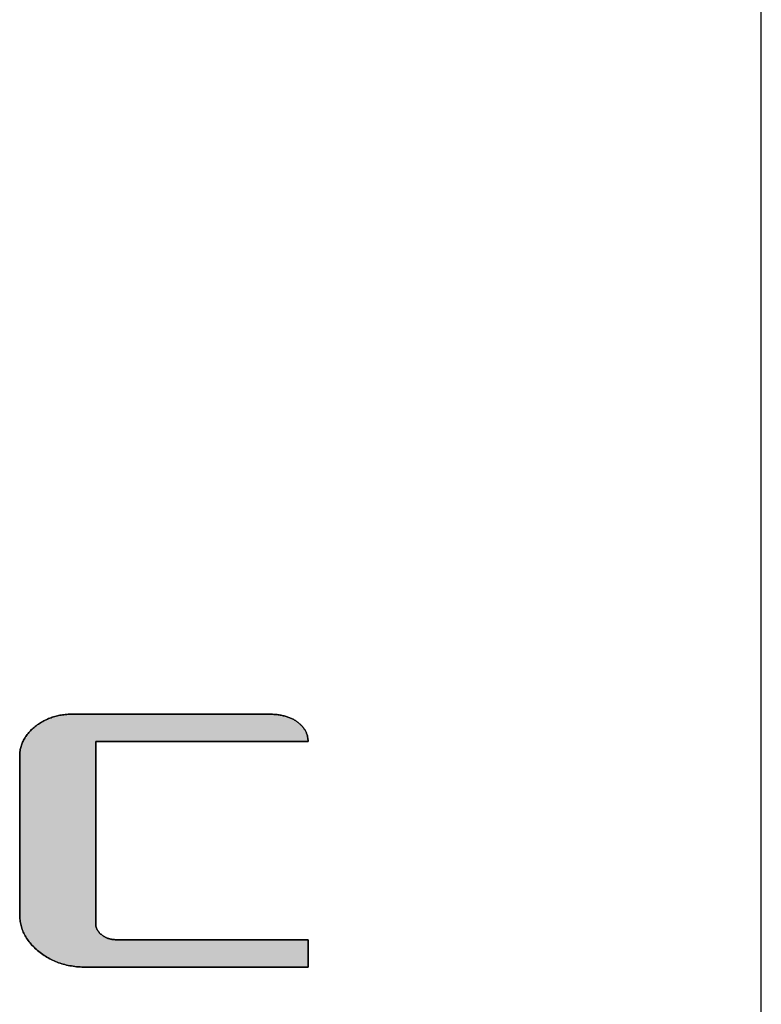
# Model space of a CAD drawing. Extents: x 68 to 1223, y 8 to 860.
# Drawn here: x 1188 to 1223, y 767 to 814 of the extents above; entities that cross this region are included whole.
import ezdxf

# ---------------------------------------------------------------- set-up
doc = ezdxf.new("R2010")
doc.units = 0
doc.header["$LTSCALE"] = 0.75
doc.layers.get('0').update_dxf_attribs({"linetype": 'CONTINUOUS'})
doc.layers.add('1', color=7, linetype='CONTINUOUS')
doc.layers.add('2', color=7, linetype='CONTINUOUS')

# ---------------------------------------------------------------- blocks, each defined once
blk = doc.blocks.new('*G19')
at = {"layer": '2', "color": 7, "linetype": 'CONTINUOUS'}
blk.add_lwpolyline([(1201.848, 769.081), (1201.814, 769.081), (1201.715, 769.081), (1201.555, 769.081), (1201.339, 769.081), (1201.072, 769.081), (1200.758, 769.081), (1200.403, 769.081), (1200.01, 769.081), (1199.585, 769.081), (1199.131, 769.081), (1198.654, 769.081), (1198.159, 769.081), (1197.65, 769.081), (1197.131, 769.081), (1196.608, 769.081), (1196.085, 769.081), (1195.566, 769.081), (1195.057, 769.081), (1194.561, 769.081), (1194.085, 769.081), (1193.631, 769.081), (1193.206, 769.081), (1192.813, 769.081), (1192.457, 769.081), (1192.144, 769.081), (1191.877, 769.081), (1191.661, 769.081), (1191.501, 769.081), (1191.402, 769.081), (1191.367, 769.081), (1191.282, 769.081), (1191.197, 769.084), (1191.114, 769.088), (1191.031, 769.094), (1190.949, 769.101), (1190.867, 769.11), (1190.787, 769.12), (1190.707, 769.133), (1190.629, 769.146), (1190.551, 769.162), (1190.474, 769.179), (1190.398, 769.197), (1190.322, 769.218), (1190.248, 769.24), (1190.174, 769.263), (1190.101, 769.288), (1190.029, 769.315), (1189.958, 769.344), (1189.888, 769.374), (1189.819, 769.405), (1189.75, 769.439), (1189.682, 769.474), (1189.615, 769.51), (1189.549, 769.549), (1189.484, 769.589), (1189.42, 769.63), (1189.356, 769.673), (1189.294, 769.718), (1189.232, 769.765), (1189.171, 769.813), (1189.112, 769.862), (1189.055, 769.912), (1189, 769.962), (1188.947, 770.013), (1188.895, 770.064), (1188.846, 770.117), (1188.799, 770.17), (1188.754, 770.223), (1188.711, 770.277), (1188.67, 770.332), (1188.63, 770.387), (1188.593, 770.444), (1188.558, 770.5), (1188.525, 770.558), (1188.494, 770.616), (1188.464, 770.674), (1188.437, 770.733), (1188.412, 770.793), (1188.389, 770.854), (1188.368, 770.915), (1188.349, 770.976), (1188.332, 771.039), (1188.316, 771.102), (1188.303, 771.165), (1188.292, 771.23), (1188.283, 771.295), (1188.276, 771.36), (1188.271, 771.426), (1188.268, 771.493), (1188.267, 771.56), (1188.267, 771.584), (1188.267, 771.655), (1188.267, 771.769), (1188.267, 771.922), (1188.267, 772.112), (1188.267, 772.334), (1188.267, 772.587), (1188.267, 772.866), (1188.267, 773.168), (1188.267, 773.49), (1188.267, 773.828), (1188.267, 774.18), (1188.267, 774.542), (1188.267, 774.91), (1188.267, 775.282), (1188.267, 775.653), (1188.267, 776.022), (1188.267, 776.383), (1188.267, 776.735), (1188.267, 777.074), (1188.267, 777.395), (1188.267, 777.698), (1188.267, 777.977), (1188.267, 778.229), (1188.267, 778.452), (1188.267, 778.641), (1188.267, 778.795), (1188.267, 778.908), (1188.267, 778.979), (1188.267, 779.003), (1188.268, 779.057), (1188.27, 779.111), (1188.274, 779.164), (1188.28, 779.217), (1188.287, 779.269), (1188.296, 779.321), (1188.307, 779.372), (1188.319, 779.422), (1188.333, 779.472), (1188.348, 779.522), (1188.366, 779.571), (1188.384, 779.619), (1188.405, 779.667), (1188.426, 779.715), (1188.45, 779.762), (1188.475, 779.808), (1188.502, 779.854), (1188.53, 779.9), (1188.56, 779.945), (1188.592, 779.989), (1188.625, 780.033), (1188.66, 780.076), (1188.696, 780.119), (1188.735, 780.162), (1188.774, 780.203), (1188.815, 780.245), (1188.858, 780.286), (1188.903, 780.326), (1188.949, 780.365), (1188.996, 780.405), (1189.046, 780.443), (1189.096, 780.48), (1189.146, 780.515), (1189.197, 780.55), (1189.249, 780.583), (1189.301, 780.614), (1189.354, 780.645), (1189.408, 780.674), (1189.462, 780.702), (1189.517, 780.728), (1189.573, 780.754), (1189.629, 780.778), (1189.686, 780.8), (1189.743, 780.822), (1189.801, 780.842), (1189.86, 780.861), (1189.919, 780.878), (1189.979, 780.894), (1190.04, 780.909), (1190.101, 780.923), (1190.163, 780.935), (1190.225, 780.946), (1190.288, 780.956), (1190.352, 780.964), (1190.416, 780.971), (1190.481, 780.977), (1190.547, 780.982), (1190.613, 780.985), (1190.68, 780.987), (1190.747, 780.988), (1190.778, 780.988), (1190.865, 780.988), (1191.007, 780.988), (1191.198, 780.988), (1191.434, 780.988), (1191.711, 780.988), (1192.025, 780.988), (1192.372, 780.988), (1192.748, 780.988), (1193.149, 780.988), (1193.57, 780.988), (1194.008, 780.988), (1194.458, 780.988), (1194.916, 780.988), (1195.379, 780.988), (1195.841, 780.988), (1196.3, 780.988), (1196.75, 780.988), (1197.188, 780.988), (1197.609, 780.988), (1198.01, 780.988), (1198.386, 780.988), (1198.733, 780.988), (1199.047, 780.988), (1199.324, 780.988), (1199.56, 780.988), (1199.751, 780.988), (1199.892, 780.988), (1199.98, 780.988), (1200.01, 780.988), (1200.066, 780.987), (1200.121, 780.986), (1200.175, 780.984), (1200.229, 780.981), (1200.282, 780.977), (1200.334, 780.973), (1200.385, 780.967), (1200.435, 780.961), (1200.485, 780.954), (1200.534, 780.947), (1200.582, 780.938), (1200.63, 780.928), (1200.676, 780.918), (1200.722, 780.907), (1200.768, 780.895), (1200.812, 780.882), (1200.856, 780.869), (1200.899, 780.854), (1200.941, 780.839), (1200.982, 780.823), (1201.023, 780.806), (1201.062, 780.788), (1201.102, 780.769), (1201.14, 780.75), (1201.177, 780.73), (1201.214, 780.709), (1201.25, 780.687), (1201.285, 780.664), (1201.319, 780.64), (1201.353, 780.616), (1201.385, 780.59), (1201.416, 780.565), (1201.446, 780.539), (1201.475, 780.513), (1201.503, 780.486), (1201.53, 780.459), (1201.556, 780.432), (1201.581, 780.404), (1201.604, 780.376), (1201.627, 780.347), (1201.649, 780.319), (1201.669, 780.289), (1201.688, 780.26), (1201.706, 780.23), (1201.724, 780.199), (1201.74, 780.168), (1201.755, 780.137), (1201.768, 780.106), (1201.781, 780.074), (1201.793, 780.042), (1201.803, 780.009), (1201.813, 779.976), (1201.821, 779.942), (1201.828, 779.908), (1201.834, 779.874), (1201.84, 779.84), (1201.843, 779.805), (1201.846, 779.769), (1201.848, 779.733), (1201.848, 779.697), (1201.816, 779.697), (1201.721, 779.697), (1201.568, 779.697), (1201.363, 779.697), (1201.108, 779.697), (1200.808, 779.697), (1200.469, 779.697), (1200.094, 779.697), (1199.688, 779.697), (1199.256, 779.697), (1198.801, 779.697), (1198.328, 779.697), (1197.842, 779.697), (1197.348, 779.697), (1196.848, 779.697), (1196.349, 779.697), (1195.854, 779.697), (1195.368, 779.697), (1194.896, 779.697), (1194.441, 779.697), (1194.008, 779.697), (1193.602, 779.697), (1193.228, 779.697), (1192.888, 779.697), (1192.589, 779.697), (1192.334, 779.697), (1192.128, 779.697), (1191.976, 779.697), (1191.881, 779.697), (1191.848, 779.697), (1191.848, 779.669), (1191.848, 779.588), (1191.848, 779.457), (1191.848, 779.28), (1191.848, 779.062), (1191.848, 778.805), (1191.848, 778.514), (1191.848, 778.192), (1191.848, 777.844), (1191.848, 777.472), (1191.848, 777.082), (1191.848, 776.677), (1191.848, 776.26), (1191.848, 775.835), (1191.848, 775.407), (1191.848, 774.978), (1191.848, 774.553), (1191.848, 774.136), (1191.848, 773.731), (1191.848, 773.341), (1191.848, 772.969), (1191.848, 772.621), (1191.848, 772.299), (1191.848, 772.008), (1191.848, 771.752), (1191.848, 771.533), (1191.848, 771.356), (1191.848, 771.225), (1191.848, 771.144), (1191.848, 771.116), (1191.849, 771.096), (1191.849, 771.076), (1191.851, 771.057), (1191.853, 771.037), (1191.856, 771.018), (1191.86, 770.999), (1191.864, 770.98), (1191.868, 770.962), (1191.874, 770.943), (1191.88, 770.925), (1191.886, 770.907), (1191.894, 770.889), (1191.902, 770.871), (1191.91, 770.853), (1191.919, 770.836), (1191.929, 770.818), (1191.94, 770.801), (1191.951, 770.784), (1191.962, 770.768), (1191.975, 770.751), (1191.988, 770.734), (1192.002, 770.718), (1192.016, 770.702), (1192.031, 770.686), (1192.046, 770.67), (1192.063, 770.655), (1192.08, 770.639), (1192.097, 770.624), (1192.115, 770.609), (1192.134, 770.594), (1192.154, 770.579), (1192.173, 770.565), (1192.193, 770.552), (1192.212, 770.539), (1192.233, 770.526), (1192.253, 770.514), (1192.274, 770.502), (1192.295, 770.491), (1192.316, 770.48), (1192.337, 770.47), (1192.359, 770.461), (1192.381, 770.451), (1192.403, 770.443), (1192.425, 770.435), (1192.448, 770.427), (1192.471, 770.42), (1192.494, 770.413), (1192.517, 770.407), (1192.541, 770.401), (1192.565, 770.396), (1192.589, 770.391), (1192.613, 770.387), (1192.638, 770.383), (1192.663, 770.38), (1192.688, 770.377), (1192.714, 770.375), (1192.739, 770.373), (1192.765, 770.372), (1192.792, 770.371), (1192.818, 770.371), (1192.847, 770.371), (1192.933, 770.371), (1193.071, 770.371), (1193.257, 770.371), (1193.487, 770.371), (1193.757, 770.371), (1194.063, 770.371), (1194.401, 770.371), (1194.768, 770.371), (1195.158, 770.371), (1195.569, 770.371), (1195.996, 770.371), (1196.434, 770.371), (1196.881, 770.371), (1197.332, 770.371), (1197.782, 770.371), (1198.229, 770.371), (1198.668, 770.371), (1199.094, 770.371), (1199.505, 770.371), (1199.895, 770.371), (1200.262, 770.371), (1200.6, 770.371), (1200.906, 770.371), (1201.176, 770.371), (1201.406, 770.371), (1201.592, 770.371), (1201.73, 770.371), (1201.816, 770.371), (1201.845, 770.371), (1201.845, 770.367), (1201.845, 770.354), (1201.845, 770.335), (1201.845, 770.308), (1201.845, 770.275), (1201.845, 770.237), (1201.846, 770.193), (1201.846, 770.144), (1201.846, 770.092), (1201.846, 770.036), (1201.846, 769.978), (1201.846, 769.917), (1201.846, 769.854), (1201.847, 769.79), (1201.847, 769.726), (1201.847, 769.661), (1201.847, 769.597), (1201.847, 769.535), (1201.847, 769.474), (1201.848, 769.415), (1201.848, 769.359), (1201.848, 769.307), (1201.848, 769.259), (1201.848, 769.215), (1201.848, 769.176), (1201.848, 769.143), (1201.848, 769.117), (1201.848, 769.097), (1201.848, 769.085), (1201.848, 769.081)], dxfattribs=at)
blk = doc.blocks.new('*G18')
blk.add_blockref('*G19', (0, 0))
blk = doc.blocks.new('*G20')
at = {"layer": '1', "color": 7, "linetype": 'CONTINUOUS'}
blk.add_line((1223.191, 32.039), (1223.191, 860.039), dxfattribs=at)

msp = doc.modelspace()

# ---------------------------------------------------------------- hatches: boundary and pattern name
at = {"layer": '1', "linetype": 'CONTINUOUS'}
msp.add_hatch(color=7, dxfattribs=at).paths.add_polyline_path([(1191.848, 774.553), (1191.848, 774.978), (1191.848, 775.407), (1191.848, 775.835), (1191.848, 776.26), (1191.848, 776.677), (1191.848, 777.082), (1191.848, 777.472), (1191.848, 777.844), (1191.848, 778.192), (1191.848, 778.514), (1191.848, 778.805), (1191.848, 779.062), (1191.848, 779.28), (1191.848, 779.457), (1191.848, 779.588), (1191.848, 779.669), (1191.848, 779.697), (1191.881, 779.697), (1191.976, 779.697), (1192.128, 779.697), (1192.334, 779.697), (1192.589, 779.697), (1192.888, 779.697), (1193.228, 779.697), (1193.602, 779.697), (1194.008, 779.697), (1194.441, 779.697), (1194.896, 779.697), (1195.368, 779.697), (1195.854, 779.697), (1196.349, 779.697), (1196.848, 779.697), (1197.348, 779.697), (1197.842, 779.697), (1198.328, 779.697), (1198.801, 779.697), (1199.256, 779.697), (1199.688, 779.697), (1200.094, 779.697), (1200.469, 779.697), (1200.808, 779.697), (1201.108, 779.697), (1201.363, 779.697), (1201.568, 779.697), (1201.721, 779.697), (1201.816, 779.697), (1201.848, 779.697), (1201.848, 779.733), (1201.846, 779.769), (1201.843, 779.805), (1201.84, 779.84), (1201.834, 779.874), (1201.828, 779.908), (1201.821, 779.942), (1201.813, 779.976), (1201.803, 780.009), (1201.793, 780.042), (1201.781, 780.074), (1201.768, 780.106), (1201.755, 780.137), (1201.74, 780.168), (1201.724, 780.199), (1201.706, 780.23), (1201.688, 780.26), (1201.669, 780.289), (1201.649, 780.319), (1201.627, 780.347), (1201.604, 780.376), (1201.581, 780.404), (1201.556, 780.432), (1201.53, 780.459), (1201.503, 780.486), (1201.475, 780.513), (1201.446, 780.539), (1201.416, 780.565), (1201.385, 780.59), (1201.353, 780.616), (1201.319, 780.64), (1201.285, 780.664), (1201.25, 780.687), (1201.214, 780.709), (1201.177, 780.73), (1201.14, 780.75), (1201.102, 780.769), (1201.062, 780.788), (1201.023, 780.806), (1200.982, 780.823), (1200.941, 780.839), (1200.899, 780.854), (1200.856, 780.869), (1200.812, 780.882), (1200.768, 780.895), (1200.722, 780.907), (1200.676, 780.918), (1200.63, 780.928), (1200.582, 780.938), (1200.534, 780.947), (1200.485, 780.954), (1200.435, 780.961), (1200.385, 780.967), (1200.334, 780.973), (1200.282, 780.977), (1200.229, 780.981), (1200.175, 780.984), (1200.121, 780.986), (1200.066, 780.987), (1200.01, 780.988), (1199.98, 780.988), (1199.892, 780.988), (1199.751, 780.988), (1199.56, 780.988), (1199.324, 780.988), (1199.047, 780.988), (1198.733, 780.988), (1198.386, 780.988), (1198.01, 780.988), (1197.609, 780.988), (1197.188, 780.988), (1196.75, 780.988), (1196.3, 780.988), (1195.841, 780.988), (1195.379, 780.988), (1194.916, 780.988), (1194.458, 780.988), (1194.008, 780.988), (1193.57, 780.988), (1193.149, 780.988), (1192.748, 780.988), (1192.372, 780.988), (1192.025, 780.988), (1191.711, 780.988), (1191.434, 780.988), (1191.198, 780.988), (1191.007, 780.988), (1190.865, 780.988), (1190.778, 780.988), (1190.747, 780.988), (1190.68, 780.987), (1190.613, 780.985), (1190.547, 780.982), (1190.481, 780.977), (1190.416, 780.971), (1190.352, 780.964), (1190.288, 780.956), (1190.225, 780.946), (1190.163, 780.935), (1190.101, 780.923), (1190.04, 780.909), (1189.979, 780.894), (1189.919, 780.878), (1189.86, 780.861), (1189.801, 780.842), (1189.743, 780.822), (1189.686, 780.8), (1189.629, 780.778), (1189.573, 780.754), (1189.517, 780.728), (1189.462, 780.702), (1189.408, 780.674), (1189.354, 780.645), (1189.301, 780.614), (1189.249, 780.583), (1189.197, 780.55), (1189.146, 780.515), (1189.096, 780.48), (1189.046, 780.443), (1188.996, 780.405), (1188.949, 780.365), (1188.903, 780.326), (1188.858, 780.286), (1188.815, 780.245), (1188.774, 780.203), (1188.735, 780.162), (1188.696, 780.119), (1188.66, 780.076), (1188.625, 780.033), (1188.592, 779.989), (1188.56, 779.945), (1188.53, 779.9), (1188.502, 779.854), (1188.475, 779.808), (1188.45, 779.762), (1188.426, 779.715), (1188.405, 779.667), (1188.384, 779.619), (1188.366, 779.571), (1188.348, 779.522), (1188.333, 779.472), (1188.319, 779.422), (1188.307, 779.372), (1188.296, 779.321), (1188.287, 779.269), (1188.28, 779.217), (1188.274, 779.164), (1188.27, 779.111), (1188.268, 779.057), (1188.267, 779.003), (1188.267, 778.979), (1188.267, 778.908), (1188.267, 778.795), (1188.267, 778.641), (1188.267, 778.452), (1188.267, 778.229), (1188.267, 777.977), (1188.267, 777.698), (1188.267, 777.395), (1188.267, 777.074), (1188.267, 776.735), (1188.267, 776.383), (1188.267, 776.022), (1188.267, 775.653), (1188.267, 775.282), (1188.267, 774.91), (1188.267, 774.542), (1188.267, 774.18), (1188.267, 773.828), (1188.267, 773.49), (1188.267, 773.168), (1188.267, 772.866), (1188.267, 772.587), (1188.267, 772.334), (1188.267, 772.112), (1188.267, 771.922), (1188.267, 771.769), (1188.267, 771.655), (1188.267, 771.584), (1188.267, 771.56), (1188.268, 771.493), (1188.271, 771.426), (1188.276, 771.36), (1188.283, 771.295), (1188.292, 771.23), (1188.303, 771.165), (1188.316, 771.102), (1188.332, 771.039), (1188.349, 770.976), (1188.368, 770.915), (1188.389, 770.854), (1188.412, 770.793), (1188.437, 770.733), (1188.464, 770.674), (1188.494, 770.616), (1188.525, 770.558), (1188.558, 770.5), (1188.593, 770.444), (1188.63, 770.387), (1188.67, 770.332), (1188.711, 770.277), (1188.754, 770.223), (1188.799, 770.17), (1188.846, 770.117), (1188.895, 770.064), (1188.947, 770.013), (1189, 769.962), (1189.055, 769.912), (1189.112, 769.862), (1189.171, 769.813), (1189.232, 769.765), (1189.294, 769.718), (1189.356, 769.673), (1189.42, 769.63), (1189.484, 769.589), (1189.549, 769.549), (1189.615, 769.51), (1189.682, 769.474), (1189.75, 769.439), (1189.819, 769.405), (1189.888, 769.374), (1189.958, 769.344), (1190.029, 769.315), (1190.101, 769.288), (1190.174, 769.263), (1190.248, 769.24), (1190.322, 769.218), (1190.398, 769.197), (1190.474, 769.179), (1190.551, 769.162), (1190.629, 769.146), (1190.707, 769.133), (1190.787, 769.12), (1190.867, 769.11), (1190.949, 769.101), (1191.031, 769.094), (1191.114, 769.088), (1191.197, 769.084), (1191.282, 769.081), (1191.367, 769.081), (1191.402, 769.081), (1191.501, 769.081), (1191.661, 769.081), (1191.877, 769.081), (1192.144, 769.081), (1192.457, 769.081), (1192.813, 769.081), (1193.206, 769.081), (1193.631, 769.081), (1194.085, 769.081), (1194.561, 769.081), (1195.057, 769.081), (1195.566, 769.081), (1196.085, 769.081), (1196.608, 769.081), (1197.131, 769.081), (1197.65, 769.081), (1198.159, 769.081), (1198.654, 769.081), (1199.131, 769.081), (1199.585, 769.081), (1200.01, 769.081), (1200.403, 769.081), (1200.758, 769.081), (1201.072, 769.081), (1201.339, 769.081), (1201.555, 769.081), (1201.715, 769.081), (1201.814, 769.081), (1201.848, 769.081), (1201.848, 769.085), (1201.848, 769.097), (1201.848, 769.117), (1201.848, 769.143), (1201.848, 769.176), (1201.848, 769.215), (1201.848, 769.259), (1201.848, 769.307), (1201.848, 769.359), (1201.848, 769.415), (1201.847, 769.474), (1201.847, 769.535), (1201.847, 769.597), (1201.847, 769.661), (1201.847, 769.726), (1201.847, 769.79), (1201.846, 769.854), (1201.846, 769.917), (1201.846, 769.978), (1201.846, 770.036), (1201.846, 770.092), (1201.846, 770.144), (1201.846, 770.193), (1201.845, 770.237), (1201.845, 770.275), (1201.845, 770.308), (1201.845, 770.335), (1201.845, 770.354), (1201.845, 770.367), (1201.845, 770.371), (1201.816, 770.371), (1201.73, 770.371), (1201.592, 770.371), (1201.406, 770.371), (1201.176, 770.371), (1200.906, 770.371), (1200.6, 770.371), (1200.262, 770.371), (1199.895, 770.371), (1199.505, 770.371), (1199.094, 770.371), (1198.668, 770.371), (1198.229, 770.371), (1197.782, 770.371), (1197.332, 770.371), (1196.881, 770.371), (1196.434, 770.371), (1195.996, 770.371), (1195.569, 770.371), (1195.158, 770.371), (1194.768, 770.371), (1194.401, 770.371), (1194.063, 770.371), (1193.757, 770.371), (1193.487, 770.371), (1193.257, 770.371), (1193.071, 770.371), (1192.933, 770.371), (1192.847, 770.371), (1192.818, 770.371), (1192.792, 770.371), (1192.765, 770.372), (1192.739, 770.373), (1192.714, 770.375), (1192.688, 770.377), (1192.663, 770.38), (1192.638, 770.383), (1192.613, 770.387), (1192.589, 770.391), (1192.565, 770.396), (1192.541, 770.401), (1192.517, 770.407), (1192.494, 770.413), (1192.471, 770.42), (1192.448, 770.427), (1192.425, 770.435), (1192.403, 770.443), (1192.381, 770.451), (1192.359, 770.461), (1192.337, 770.47), (1192.316, 770.48), (1192.295, 770.491), (1192.274, 770.502), (1192.253, 770.514), (1192.233, 770.526), (1192.212, 770.539), (1192.193, 770.552), (1192.173, 770.565), (1192.154, 770.579), (1192.134, 770.594), (1192.115, 770.609), (1192.097, 770.624), (1192.08, 770.639), (1192.063, 770.655), (1192.046, 770.67), (1192.031, 770.686), (1192.016, 770.702), (1192.002, 770.718), (1191.988, 770.734), (1191.975, 770.751), (1191.962, 770.768), (1191.951, 770.784), (1191.94, 770.801), (1191.929, 770.818), (1191.919, 770.836), (1191.91, 770.853), (1191.902, 770.871), (1191.894, 770.889), (1191.886, 770.907), (1191.88, 770.925), (1191.874, 770.943), (1191.868, 770.962), (1191.864, 770.98), (1191.86, 770.999), (1191.856, 771.018), (1191.853, 771.037), (1191.851, 771.057), (1191.849, 771.076), (1191.849, 771.096), (1191.848, 771.116), (1191.848, 771.144), (1191.848, 771.225), (1191.848, 771.356), (1191.848, 771.533), (1191.848, 771.752), (1191.848, 772.008), (1191.848, 772.299), (1191.848, 772.621), (1191.848, 772.969), (1191.848, 773.341), (1191.848, 773.731), (1191.848, 774.136)], flags=0)

# ---------------------------------------------------------------- linework, layer by layer
at = {"layer": '1', "color": 7, "linetype": 'CONTINUOUS'}
for p, q in [((1189.301, 780.614), (1189.249, 780.583)), ((1189.354, 780.645), (1189.301, 780.614)), ((1189.408, 780.674), (1189.354, 780.645)), ((1189.462, 780.702), (1189.408, 780.674)), ((1189.517, 780.728), (1189.462, 780.702)), ((1189.573, 780.754), (1189.517, 780.728)), ((1189.629, 780.778), (1189.573, 780.754)), ((1189.686, 780.8), (1189.629, 780.778)), ((1189.743, 780.822), (1189.686, 780.8)), ((1189.801, 780.842), (1189.743, 780.822)), ((1189.86, 780.861), (1189.801, 780.842)), ((1189.919, 780.878), (1189.86, 780.861)), ((1189.979, 780.894), (1189.919, 780.878)), ((1190.04, 780.909), (1189.979, 780.894)), ((1190.101, 780.923), (1190.04, 780.909)), ((1190.163, 780.935), (1190.101, 780.923)), ((1190.225, 780.946), (1190.163, 780.935)), ((1190.288, 780.956), (1190.225, 780.946)), ((1190.352, 780.964), (1190.288, 780.956)), ((1190.416, 780.971), (1190.352, 780.964)), ((1190.481, 780.977), (1190.416, 780.971)), ((1190.547, 780.982), (1190.481, 780.977)), ((1190.613, 780.985), (1190.547, 780.982)), ((1190.68, 780.987), (1190.613, 780.985)), ((1190.747, 780.988), (1190.68, 780.987)), ((1190.778, 780.988), (1190.747, 780.988)), ((1190.865, 780.988), (1190.778, 780.988)), ((1191.007, 780.988), (1190.865, 780.988)), ((1191.198, 780.988), (1191.007, 780.988)), ((1191.434, 780.988), (1191.198, 780.988)), ((1191.711, 780.988), (1191.434, 780.988)), ((1192.025, 780.988), (1191.711, 780.988)), ((1192.372, 780.988), (1192.025, 780.988)), ((1192.748, 780.988), (1192.372, 780.988)), ((1193.149, 780.988), (1192.748, 780.988)), ((1193.57, 780.988), (1193.149, 780.988)), ((1194.008, 780.988), (1193.57, 780.988)), ((1194.458, 780.988), (1194.008, 780.988)), ((1194.916, 780.988), (1194.458, 780.988)), ((1195.379, 780.988), (1194.916, 780.988)), ((1195.841, 780.988), (1195.379, 780.988)), ((1196.3, 780.988), (1195.841, 780.988)), ((1196.75, 780.988), (1196.3, 780.988)), ((1197.188, 780.988), (1196.75, 780.988)), ((1197.609, 780.988), (1197.188, 780.988)), ((1198.01, 780.988), (1197.609, 780.988)), ((1198.386, 780.988), (1198.01, 780.988)), ((1198.733, 780.988), (1198.386, 780.988)), ((1199.047, 780.988), (1198.733, 780.988)), ((1199.324, 780.988), (1199.047, 780.988)), ((1199.56, 780.988), (1199.324, 780.988)), ((1199.751, 780.988), (1199.56, 780.988)), ((1199.892, 780.988), (1199.751, 780.988)), ((1199.98, 780.988), (1199.892, 780.988)), ((1200.01, 780.988), (1199.98, 780.988)), ((1200.066, 780.987), (1200.01, 780.988)), ((1200.121, 780.986), (1200.066, 780.987)), ((1200.175, 780.984), (1200.121, 780.986)), ((1200.229, 780.981), (1200.175, 780.984)), ((1200.282, 780.977), (1200.229, 780.981)), ((1200.334, 780.973), (1200.282, 780.977)), ((1200.385, 780.967), (1200.334, 780.973)), ((1200.435, 780.961), (1200.385, 780.967)), ((1200.485, 780.954), (1200.435, 780.961)), ((1200.534, 780.947), (1200.485, 780.954)), ((1200.582, 780.938), (1200.534, 780.947)), ((1200.63, 780.928), (1200.582, 780.938)), ((1200.676, 780.918), (1200.63, 780.928)), ((1200.722, 780.907), (1200.676, 780.918)), ((1200.768, 780.895), (1200.722, 780.907)), ((1200.812, 780.882), (1200.768, 780.895)), ((1200.856, 780.869), (1200.812, 780.882)), ((1200.899, 780.854), (1200.856, 780.869)), ((1200.941, 780.839), (1200.899, 780.854)), ((1200.982, 780.823), (1200.941, 780.839)), ((1201.023, 780.806), (1200.982, 780.823)), ((1201.062, 780.788), (1201.023, 780.806)), ((1201.102, 780.769), (1201.062, 780.788)), ((1201.14, 780.75), (1201.102, 780.769)), ((1201.177, 780.73), (1201.14, 780.75)), ((1201.214, 780.709), (1201.177, 780.73)), ((1201.25, 780.687), (1201.214, 780.709)), ((1201.285, 780.664), (1201.25, 780.687)), ((1201.319, 780.64), (1201.285, 780.664)), ((1201.353, 780.616), (1201.319, 780.64)), ((1201.385, 780.59), (1201.353, 780.616)), ((1188.735, 780.162), (1188.696, 780.119)), ((1188.774, 780.203), (1188.735, 780.162)), ((1188.815, 780.245), (1188.774, 780.203)), ((1188.858, 780.286), (1188.815, 780.245)), ((1188.903, 780.326), (1188.858, 780.286)), ((1188.949, 780.365), (1188.903, 780.326)), ((1188.996, 780.405), (1188.949, 780.365)), ((1189.046, 780.443), (1188.996, 780.405)), ((1189.096, 780.48), (1189.046, 780.443)), ((1189.146, 780.515), (1189.096, 780.48)), ((1189.197, 780.55), (1189.146, 780.515)), ((1189.249, 780.583), (1189.197, 780.55)), ((1201.416, 780.565), (1201.385, 780.59)), ((1201.446, 780.539), (1201.416, 780.565)), ((1201.475, 780.513), (1201.446, 780.539)), ((1201.503, 780.486), (1201.475, 780.513)), ((1201.53, 780.459), (1201.503, 780.486)), ((1201.556, 780.432), (1201.53, 780.459)), ((1201.581, 780.404), (1201.556, 780.432)), ((1201.604, 780.376), (1201.581, 780.404)), ((1201.627, 780.347), (1201.604, 780.376)), ((1201.649, 780.319), (1201.627, 780.347)), ((1201.669, 780.289), (1201.649, 780.319)), ((1201.688, 780.26), (1201.669, 780.289)), ((1201.706, 780.23), (1201.688, 780.26)), ((1201.724, 780.199), (1201.706, 780.23)), ((1201.74, 780.168), (1201.724, 780.199)), ((1201.755, 780.137), (1201.74, 780.168)), ((1188.426, 779.715), (1188.405, 779.667)), ((1188.45, 779.762), (1188.426, 779.715)), ((1188.475, 779.808), (1188.45, 779.762)), ((1188.502, 779.854), (1188.475, 779.808)), ((1188.53, 779.9), (1188.502, 779.854)), ((1188.56, 779.945), (1188.53, 779.9)), ((1188.592, 779.989), (1188.56, 779.945)), ((1188.625, 780.033), (1188.592, 779.989)), ((1188.66, 780.076), (1188.625, 780.033)), ((1188.696, 780.119), (1188.66, 780.076)), ((1191.848, 779.669), (1191.848, 779.697)), ((1191.848, 779.697), (1191.881, 779.697)), ((1191.881, 779.697), (1191.976, 779.697)), ((1191.976, 779.697), (1192.128, 779.697)), ((1192.128, 779.697), (1192.334, 779.697)), ((1192.334, 779.697), (1192.589, 779.697)), ((1192.589, 779.697), (1192.888, 779.697)), ((1192.888, 779.697), (1193.228, 779.697)), ((1193.228, 779.697), (1193.602, 779.697)), ((1193.602, 779.697), (1194.008, 779.697)), ((1194.008, 779.697), (1194.441, 779.697)), ((1194.441, 779.697), (1194.896, 779.697)), ((1194.896, 779.697), (1195.368, 779.697)), ((1195.368, 779.697), (1195.854, 779.697)), ((1195.854, 779.697), (1196.349, 779.697)), ((1196.349, 779.697), (1196.848, 779.697)), ((1196.848, 779.697), (1197.348, 779.697)), ((1197.348, 779.697), (1197.842, 779.697)), ((1197.842, 779.697), (1198.328, 779.697)), ((1198.328, 779.697), (1198.801, 779.697)), ((1198.801, 779.697), (1199.256, 779.697)), ((1199.256, 779.697), (1199.688, 779.697)), ((1199.688, 779.697), (1200.094, 779.697)), ((1200.094, 779.697), (1200.469, 779.697)), ((1200.469, 779.697), (1200.808, 779.697)), ((1200.808, 779.697), (1201.108, 779.697)), ((1201.108, 779.697), (1201.363, 779.697)), ((1201.363, 779.697), (1201.568, 779.697)), ((1201.568, 779.697), (1201.721, 779.697)), ((1201.721, 779.697), (1201.816, 779.697)), ((1201.768, 780.106), (1201.755, 780.137)), ((1201.781, 780.074), (1201.768, 780.106)), ((1201.793, 780.042), (1201.781, 780.074)), ((1201.803, 780.009), (1201.793, 780.042)), ((1201.813, 779.976), (1201.803, 780.009)), ((1201.821, 779.942), (1201.813, 779.976)), ((1201.816, 779.697), (1201.848, 779.697)), ((1201.828, 779.908), (1201.821, 779.942)), ((1201.834, 779.874), (1201.828, 779.908)), ((1201.84, 779.84), (1201.834, 779.874)), ((1201.843, 779.805), (1201.84, 779.84)), ((1201.846, 779.769), (1201.843, 779.805)), ((1201.848, 779.733), (1201.846, 779.769)), ((1201.848, 779.697), (1201.848, 779.733)), ((1188.287, 779.269), (1188.28, 779.217)), ((1188.296, 779.321), (1188.287, 779.269)), ((1188.307, 779.372), (1188.296, 779.321)), ((1188.319, 779.422), (1188.307, 779.372)), ((1188.333, 779.472), (1188.319, 779.422)), ((1188.348, 779.522), (1188.333, 779.472)), ((1188.366, 779.571), (1188.348, 779.522)), ((1188.384, 779.619), (1188.366, 779.571)), ((1188.405, 779.667), (1188.384, 779.619)), ((1191.848, 779.588), (1191.848, 779.669)), ((1191.848, 779.457), (1191.848, 779.588)), ((1191.848, 779.28), (1191.848, 779.457)), ((1191.848, 779.062), (1191.848, 779.28)), ((1188.268, 779.057), (1188.267, 779.003)), ((1188.267, 779.003), (1188.267, 778.979)), ((1188.267, 778.979), (1188.267, 778.908)), ((1188.267, 778.908), (1188.267, 778.795)), ((1188.267, 778.795), (1188.267, 778.641)), ((1188.27, 779.111), (1188.268, 779.057)), ((1188.274, 779.164), (1188.27, 779.111)), ((1188.28, 779.217), (1188.274, 779.164)), ((1191.848, 778.805), (1191.848, 779.062)), ((1191.848, 778.514), (1191.848, 778.805)), ((1188.267, 778.641), (1188.267, 778.452)), ((1188.267, 778.452), (1188.267, 778.229)), ((1191.848, 778.192), (1191.848, 778.514)), ((1188.267, 778.229), (1188.267, 777.977)), ((1188.267, 777.977), (1188.267, 777.698)), ((1191.848, 777.844), (1191.848, 778.192)), ((1191.848, 777.472), (1191.848, 777.844)), ((1188.267, 777.698), (1188.267, 777.395)), ((1188.267, 777.395), (1188.267, 777.074)), ((1191.848, 777.082), (1191.848, 777.472)), ((1188.267, 777.074), (1188.267, 776.735)), ((1191.848, 776.677), (1191.848, 777.082)), ((1188.267, 776.735), (1188.267, 776.383)), ((1191.848, 776.26), (1191.848, 776.677)), ((1188.267, 776.383), (1188.267, 776.022)), ((1188.267, 776.022), (1188.267, 775.653)), ((1191.848, 775.835), (1191.848, 776.26)), ((1188.267, 775.653), (1188.267, 775.282)), ((1191.848, 775.407), (1191.848, 775.835)), ((1188.267, 775.282), (1188.267, 774.91)), ((1191.848, 774.978), (1191.848, 775.407)), ((1188.267, 774.91), (1188.267, 774.542)), ((1191.848, 774.553), (1191.848, 774.978)), ((1188.267, 774.542), (1188.267, 774.18)), ((1188.267, 774.18), (1188.267, 773.828)), ((1191.848, 774.136), (1191.848, 774.553)), ((1191.848, 773.731), (1191.848, 774.136)), ((1188.267, 773.828), (1188.267, 773.49)), ((1191.848, 773.341), (1191.848, 773.731)), ((1188.267, 773.49), (1188.267, 773.168)), ((1191.848, 772.969), (1191.848, 773.341)), ((1188.267, 773.168), (1188.267, 772.866)), ((1188.267, 772.866), (1188.267, 772.587)), ((1191.848, 772.621), (1191.848, 772.969)), ((1188.267, 772.587), (1188.267, 772.334)), ((1188.267, 772.334), (1188.267, 772.112)), ((1191.848, 772.299), (1191.848, 772.621)), ((1191.848, 772.008), (1191.848, 772.299)), ((1188.267, 772.112), (1188.267, 771.922)), ((1188.267, 771.922), (1188.267, 771.769)), ((1191.848, 771.752), (1191.848, 772.008)), ((1188.267, 771.769), (1188.267, 771.655)), ((1188.267, 771.655), (1188.267, 771.584)), ((1188.267, 771.584), (1188.267, 771.56)), ((1188.267, 771.56), (1188.268, 771.493)), ((1188.268, 771.493), (1188.271, 771.426)), ((1188.271, 771.426), (1188.276, 771.36)), ((1188.276, 771.36), (1188.283, 771.295)), ((1191.848, 771.533), (1191.848, 771.752)), ((1191.848, 771.356), (1191.848, 771.533)), ((1191.848, 771.225), (1191.848, 771.356)), ((1188.283, 771.295), (1188.292, 771.23)), ((1188.292, 771.23), (1188.303, 771.165)), ((1188.303, 771.165), (1188.316, 771.102)), ((1188.316, 771.102), (1188.332, 771.039)), ((1188.332, 771.039), (1188.349, 770.976)), ((1188.349, 770.976), (1188.368, 770.915)), ((1188.368, 770.915), (1188.389, 770.854)), ((1191.848, 771.144), (1191.848, 771.225)), ((1191.848, 771.116), (1191.848, 771.144)), ((1191.849, 771.096), (1191.848, 771.116)), ((1191.849, 771.076), (1191.849, 771.096)), ((1191.851, 771.057), (1191.849, 771.076)), ((1191.853, 771.037), (1191.851, 771.057)), ((1191.856, 771.018), (1191.853, 771.037)), ((1191.86, 770.999), (1191.856, 771.018)), ((1191.864, 770.98), (1191.86, 770.999)), ((1191.868, 770.962), (1191.864, 770.98)), ((1191.874, 770.943), (1191.868, 770.962)), ((1191.88, 770.925), (1191.874, 770.943)), ((1191.886, 770.907), (1191.88, 770.925)), ((1191.894, 770.889), (1191.886, 770.907)), ((1191.902, 770.871), (1191.894, 770.889)), ((1188.389, 770.854), (1188.412, 770.793)), ((1188.412, 770.793), (1188.437, 770.733)), ((1188.437, 770.733), (1188.464, 770.674)), ((1188.464, 770.674), (1188.494, 770.616)), ((1188.494, 770.616), (1188.525, 770.558)), ((1188.525, 770.558), (1188.558, 770.5)), ((1188.558, 770.5), (1188.593, 770.444)), ((1188.593, 770.444), (1188.63, 770.387)), ((1191.91, 770.853), (1191.902, 770.871)), ((1191.919, 770.836), (1191.91, 770.853)), ((1191.929, 770.818), (1191.919, 770.836)), ((1191.94, 770.801), (1191.929, 770.818)), ((1191.951, 770.784), (1191.94, 770.801)), ((1191.962, 770.768), (1191.951, 770.784)), ((1191.975, 770.751), (1191.962, 770.768)), ((1191.988, 770.734), (1191.975, 770.751)), ((1192.002, 770.718), (1191.988, 770.734)), ((1192.016, 770.702), (1192.002, 770.718)), ((1192.031, 770.686), (1192.016, 770.702)), ((1192.046, 770.67), (1192.031, 770.686)), ((1192.063, 770.655), (1192.046, 770.67)), ((1192.08, 770.639), (1192.063, 770.655)), ((1192.097, 770.624), (1192.08, 770.639)), ((1192.115, 770.609), (1192.097, 770.624)), ((1192.134, 770.594), (1192.115, 770.609)), ((1192.154, 770.579), (1192.134, 770.594)), ((1192.173, 770.565), (1192.154, 770.579)), ((1192.193, 770.552), (1192.173, 770.565)), ((1192.212, 770.539), (1192.193, 770.552)), ((1192.233, 770.526), (1192.212, 770.539)), ((1192.253, 770.514), (1192.233, 770.526)), ((1192.274, 770.502), (1192.253, 770.514)), ((1192.295, 770.491), (1192.274, 770.502)), ((1192.316, 770.48), (1192.295, 770.491)), ((1192.337, 770.47), (1192.316, 770.48)), ((1192.359, 770.461), (1192.337, 770.47)), ((1192.381, 770.451), (1192.359, 770.461)), ((1192.403, 770.443), (1192.381, 770.451)), ((1192.425, 770.435), (1192.403, 770.443)), ((1192.448, 770.427), (1192.425, 770.435)), ((1192.471, 770.42), (1192.448, 770.427)), ((1192.494, 770.413), (1192.471, 770.42)), ((1188.63, 770.387), (1188.67, 770.332)), ((1188.67, 770.332), (1188.711, 770.277)), ((1188.711, 770.277), (1188.754, 770.223)), ((1188.754, 770.223), (1188.799, 770.17)), ((1188.799, 770.17), (1188.846, 770.117)), ((1188.846, 770.117), (1188.895, 770.064)), ((1188.895, 770.064), (1188.947, 770.013)), ((1188.947, 770.013), (1189, 769.962)), ((1189, 769.962), (1189.055, 769.912)), ((1192.517, 770.407), (1192.494, 770.413)), ((1192.541, 770.401), (1192.517, 770.407)), ((1192.565, 770.396), (1192.541, 770.401)), ((1192.589, 770.391), (1192.565, 770.396)), ((1192.613, 770.387), (1192.589, 770.391)), ((1192.638, 770.383), (1192.613, 770.387)), ((1192.663, 770.38), (1192.638, 770.383)), ((1192.688, 770.377), (1192.663, 770.38)), ((1192.714, 770.375), (1192.688, 770.377)), ((1192.739, 770.373), (1192.714, 770.375)), ((1192.765, 770.372), (1192.739, 770.373)), ((1192.792, 770.371), (1192.765, 770.372)), ((1192.818, 770.371), (1192.792, 770.371)), ((1192.847, 770.371), (1192.818, 770.371)), ((1192.933, 770.371), (1192.847, 770.371)), ((1193.071, 770.371), (1192.933, 770.371)), ((1193.257, 770.371), (1193.071, 770.371)), ((1193.487, 770.371), (1193.257, 770.371)), ((1193.757, 770.371), (1193.487, 770.371)), ((1194.063, 770.371), (1193.757, 770.371)), ((1194.401, 770.371), (1194.063, 770.371)), ((1194.768, 770.371), (1194.401, 770.371)), ((1195.158, 770.371), (1194.768, 770.371)), ((1195.569, 770.371), (1195.158, 770.371)), ((1195.996, 770.371), (1195.569, 770.371)), ((1196.434, 770.371), (1195.996, 770.371)), ((1196.881, 770.371), (1196.434, 770.371)), ((1197.332, 770.371), (1196.881, 770.371)), ((1197.782, 770.371), (1197.332, 770.371)), ((1198.229, 770.371), (1197.782, 770.371)), ((1198.668, 770.371), (1198.229, 770.371)), ((1199.094, 770.371), (1198.668, 770.371)), ((1199.505, 770.371), (1199.094, 770.371)), ((1199.895, 770.371), (1199.505, 770.371)), ((1200.262, 770.371), (1199.895, 770.371)), ((1200.6, 770.371), (1200.262, 770.371)), ((1200.906, 770.371), (1200.6, 770.371)), ((1201.176, 770.371), (1200.906, 770.371)), ((1201.406, 770.371), (1201.176, 770.371)), ((1201.592, 770.371), (1201.406, 770.371)), ((1201.73, 770.371), (1201.592, 770.371)), ((1201.816, 770.371), (1201.73, 770.371)), ((1201.845, 770.371), (1201.816, 770.371)), ((1201.845, 770.367), (1201.845, 770.371)), ((1201.845, 770.354), (1201.845, 770.367)), ((1201.845, 770.335), (1201.845, 770.354)), ((1201.845, 770.308), (1201.845, 770.335)), ((1201.845, 770.275), (1201.845, 770.308)), ((1201.845, 770.237), (1201.845, 770.275)), ((1201.846, 770.193), (1201.845, 770.237)), ((1201.846, 770.144), (1201.846, 770.193)), ((1201.846, 770.092), (1201.846, 770.144)), ((1201.846, 770.036), (1201.846, 770.092)), ((1201.846, 769.978), (1201.846, 770.036)), ((1201.846, 769.917), (1201.846, 769.978)), ((1189.055, 769.912), (1189.112, 769.862)), ((1189.112, 769.862), (1189.171, 769.813)), ((1189.171, 769.813), (1189.232, 769.765)), ((1189.232, 769.765), (1189.294, 769.718)), ((1189.294, 769.718), (1189.356, 769.673)), ((1189.356, 769.673), (1189.42, 769.63)), ((1189.42, 769.63), (1189.484, 769.589)), ((1189.484, 769.589), (1189.549, 769.549)), ((1189.549, 769.549), (1189.615, 769.51)), ((1189.615, 769.51), (1189.682, 769.474)), ((1201.846, 769.854), (1201.846, 769.917)), ((1201.847, 769.79), (1201.846, 769.854)), ((1201.847, 769.726), (1201.847, 769.79)), ((1201.847, 769.661), (1201.847, 769.726)), ((1201.847, 769.597), (1201.847, 769.661)), ((1201.847, 769.535), (1201.847, 769.597)), ((1201.847, 769.474), (1201.847, 769.535)), ((1189.682, 769.474), (1189.75, 769.439)), ((1189.75, 769.439), (1189.819, 769.405)), ((1189.819, 769.405), (1189.888, 769.374)), ((1189.888, 769.374), (1189.958, 769.344)), ((1189.958, 769.344), (1190.029, 769.315)), ((1190.029, 769.315), (1190.101, 769.288)), ((1190.101, 769.288), (1190.174, 769.263)), ((1190.174, 769.263), (1190.248, 769.24)), ((1190.248, 769.24), (1190.322, 769.218)), ((1190.322, 769.218), (1190.398, 769.197)), ((1190.398, 769.197), (1190.474, 769.179)), ((1190.474, 769.179), (1190.551, 769.162)), ((1190.551, 769.162), (1190.629, 769.146)), ((1190.629, 769.146), (1190.707, 769.133)), ((1190.707, 769.133), (1190.787, 769.12)), ((1190.787, 769.12), (1190.867, 769.11)), ((1190.867, 769.11), (1190.949, 769.101)), ((1190.949, 769.101), (1191.031, 769.094)), ((1191.031, 769.094), (1191.114, 769.088)), ((1191.114, 769.088), (1191.197, 769.084)), ((1191.197, 769.084), (1191.282, 769.081)), ((1191.282, 769.081), (1191.367, 769.081)), ((1191.367, 769.081), (1191.402, 769.081)), ((1191.402, 769.081), (1191.501, 769.081)), ((1191.501, 769.081), (1191.661, 769.081)), ((1191.661, 769.081), (1191.877, 769.081)), ((1191.877, 769.081), (1192.144, 769.081)), ((1192.144, 769.081), (1192.457, 769.081)), ((1192.457, 769.081), (1192.813, 769.081)), ((1192.813, 769.081), (1193.206, 769.081)), ((1193.206, 769.081), (1193.631, 769.081)), ((1193.631, 769.081), (1194.085, 769.081)), ((1194.085, 769.081), (1194.561, 769.081)), ((1194.561, 769.081), (1195.057, 769.081)), ((1195.057, 769.081), (1195.566, 769.081)), ((1195.566, 769.081), (1196.085, 769.081)), ((1196.085, 769.081), (1196.608, 769.081)), ((1196.608, 769.081), (1197.131, 769.081)), ((1197.131, 769.081), (1197.65, 769.081)), ((1197.65, 769.081), (1198.159, 769.081)), ((1198.159, 769.081), (1198.654, 769.081)), ((1198.654, 769.081), (1199.131, 769.081)), ((1199.131, 769.081), (1199.585, 769.081)), ((1199.585, 769.081), (1200.01, 769.081)), ((1200.01, 769.081), (1200.403, 769.081)), ((1200.403, 769.081), (1200.758, 769.081)), ((1200.758, 769.081), (1201.072, 769.081)), ((1201.072, 769.081), (1201.339, 769.081)), ((1201.339, 769.081), (1201.555, 769.081)), ((1201.555, 769.081), (1201.715, 769.081)), ((1201.715, 769.081), (1201.814, 769.081)), ((1201.814, 769.081), (1201.848, 769.081)), ((1201.848, 769.415), (1201.847, 769.474)), ((1201.848, 769.359), (1201.848, 769.415)), ((1201.848, 769.307), (1201.848, 769.359)), ((1201.848, 769.259), (1201.848, 769.307)), ((1201.848, 769.215), (1201.848, 769.259)), ((1201.848, 769.176), (1201.848, 769.215)), ((1201.848, 769.143), (1201.848, 769.176)), ((1201.848, 769.117), (1201.848, 769.143)), ((1201.848, 769.097), (1201.848, 769.117)), ((1201.848, 769.085), (1201.848, 769.097)), ((1201.848, 769.081), (1201.848, 769.085))]:
    msp.add_line(p, q, dxfattribs=at)

# ---------------------------------------------------------------- block references
for name in ['*G20', '*G18']:
    msp.add_blockref(name, (0, 0))

doc.saveas('drawing.dxf')
